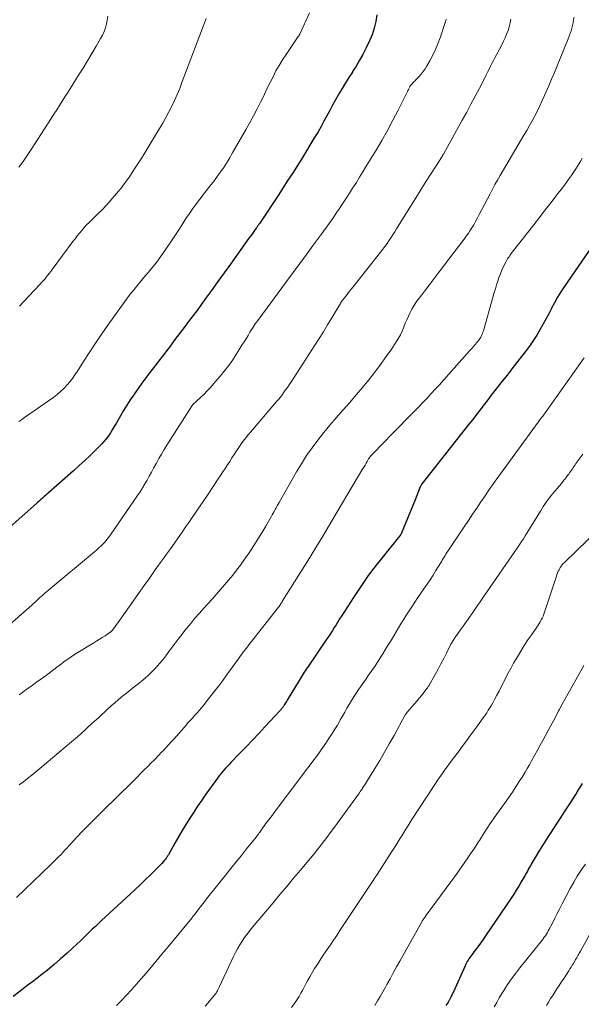
# Model space of a CAD drawing. Units: feet. Extents: x 2049992 to 2055000, y 550000 to 555000.
# Drawn here: x 2050172 to 2050269, y 551385 to 551555 of the extents above; entities that cross this region are included whole.
import ezdxf

# ---------------------------------------------------------------- set-up
doc = ezdxf.new("R2010")
doc.units = ezdxf.units.FT
doc.header["$LTSCALE"] = 100
doc.header["$MEASUREMENT"] = 0
doc.layers.add('CONTOUR INDEX', color=32, linetype='Continuous', lineweight=25)
doc.layers.add('CONTOUR INTERMEDIATE', color=40, linetype='Continuous', lineweight=15)

msp = doc.modelspace()

# ---------------------------------------------------------------- linework, layer by layer
at = {"layer": 'CONTOUR INDEX', "flags": 128}
for points, elevation in [([(2050233.87, 551555.94), (2050233.68, 551554.77), (2050233.41, 551553.63), (2050233.03, 551552.52), (2050232.57, 551551.43), (2050231.95, 551550.13), (2050231.43, 551549.1), (2050230.88, 551548.09), (2050230.29, 551547.1), (2050229.67, 551546.13), (2050229.63, 551546.06), (2050229.02, 551545.13), (2050228.43, 551544.19), (2050227.86, 551543.24), (2050227.3, 551542.28), (2050227.24, 551542.17), (2050226.73, 551541.25), (2050226.22, 551540.34), (2050225.72, 551539.41), (2050225.23, 551538.49), (2050224.73, 551537.57), (2050224.22, 551536.65), (2050223.7, 551535.74), (2050223.16, 551534.84), (2050220.82, 551530.98), (2050220.35, 551530.21), (2050219.87, 551529.45), (2050219.38, 551528.69), (2050218.89, 551527.93), (2050218.39, 551527.18), (2050217.9, 551526.43), (2050217.4, 551525.67), (2050216.91, 551524.92), (2050213.64, 551519.97), (2050213.57, 551519.86), (2050213.5, 551519.75), (2050213.42, 551519.64), (2050213.35, 551519.53), (2050213.27, 551519.42), (2050213.19, 551519.31), (2050213.11, 551519.2), (2050213.04, 551519.09), (2050212.72, 551518.66), (2050212.48, 551518.33), (2050212.24, 551518.01), (2050212.01, 551517.68), (2050211.77, 551517.35), (2050209.67, 551514.42), (2050208.59, 551512.89), (2050207.49, 551511.37), (2050206.4, 551509.85), (2050205.3, 551508.33), (2050204.45, 551507.16), (2050203.69, 551506.1), (2050202.91, 551505.04), (2050202.13, 551503.99), (2050201.35, 551502.95), (2050200.56, 551501.9), (2050199.77, 551500.86), (2050198.98, 551499.82), (2050198.19, 551498.78), (2050194.65, 551494.13), (2050193.96, 551493.21), (2050193.28, 551492.29), (2050192.61, 551491.36), (2050191.94, 551490.42), (2050191.86, 551490.31), (2050191.26, 551489.41), (2050190.67, 551488.51), (2050190.11, 551487.59), (2050189.57, 551486.66), (2050189.12, 551485.87), (2050188.81, 551485.33), (2050188.49, 551484.79), (2050188.16, 551484.26), (2050187.83, 551483.73), (2050187.48, 551483.21), (2050187.11, 551482.71), (2050186.7, 551482.24), (2050186.28, 551481.78), (2050185.3, 551480.8), (2050184.37, 551479.87), (2050183.42, 551478.95), (2050182.45, 551478.06), (2050181.47, 551477.18), (2050177.13, 551473.33), (2050176.87, 551473.11), (2050176.61, 551472.88), (2050176.35, 551472.65), (2050176.09, 551472.42), (2050175.83, 551472.19), (2050175.57, 551471.96), (2050175.31, 551471.73), (2050175.04, 551471.5), (2050167.48, 551464.85)], 1000), ([(2050271.7, 551516.89), (2050266.25, 551508.97), (2050265.66, 551508.07), (2050265.09, 551507.15), (2050264.56, 551506.21), (2050264.05, 551505.26), (2050264.03, 551505.21), (2050263.55, 551504.27), (2050263.06, 551503.34), (2050262.56, 551502.42), (2050262.05, 551501.5), (2050261.51, 551500.59), (2050260.95, 551499.71), (2050260.35, 551498.85), (2050259.72, 551498.01), (2050257.38, 551495.01), (2050256.76, 551494.21), (2050256.13, 551493.42), (2050255.51, 551492.62), (2050254.88, 551491.83), (2050254.25, 551491.04), (2050253.63, 551490.24), (2050253.02, 551489.44), (2050252.41, 551488.63), (2050252.35, 551488.56), (2050251.72, 551487.71), (2050251.08, 551486.87), (2050250.43, 551486.04), (2050249.78, 551485.2), (2050241.7, 551474.94), (2050241.65, 551474.88), (2050241.6, 551474.81), (2050241.55, 551474.74), (2050241.51, 551474.67), (2050241.47, 551474.6), (2050241.43, 551474.53), (2050241.39, 551474.45), (2050241.36, 551474.38), (2050240.46, 551472.17), (2050240.06, 551471.18), (2050239.66, 551470.2), (2050239.27, 551469.21), (2050238.87, 551468.22), (2050238.08, 551466.25), (2050238.03, 551466.17), (2050235.16, 551462.64), (2050233.75, 551460.86), (2050232.39, 551459.04), (2050231.09, 551457.18), (2050229.83, 551455.29), (2050227.74, 551452.05), (2050227.43, 551451.56), (2050227.12, 551451.06), (2050226.81, 551450.57), (2050226.51, 551450.08), (2050226.2, 551449.58), (2050225.89, 551449.09), (2050225.57, 551448.6), (2050225.24, 551448.12), (2050221.87, 551443.17), (2050221.68, 551442.9), (2050221.5, 551442.62), (2050221.31, 551442.35), (2050221.13, 551442.07), (2050220.95, 551441.79), (2050220.78, 551441.51), (2050220.6, 551441.23), (2050220.43, 551440.95), (2050218.39, 551437.51), (2050218.27, 551437.32), (2050218.16, 551437.13), (2050218.04, 551436.94), (2050217.92, 551436.75), (2050217.83, 551436.63), (2050217.75, 551436.51), (2050217.66, 551436.39), (2050217.57, 551436.27), (2050217.48, 551436.15), (2050217.39, 551436.04), (2050217.29, 551435.93), (2050217.19, 551435.82), (2050217.09, 551435.71), (2050214.52, 551432.92), (2050213.45, 551431.77), (2050212.38, 551430.62), (2050211.3, 551429.49), (2050210.21, 551428.35), (2050208.65, 551426.74), (2050208.34, 551426.42), (2050208.03, 551426.09), (2050207.73, 551425.76), (2050207.44, 551425.42), (2050207.15, 551425.08), (2050206.87, 551424.73), (2050206.59, 551424.38), (2050206.33, 551424.02), (2050204.33, 551421.26), (2050203.61, 551420.24), (2050202.9, 551419.21), (2050202.22, 551418.17), (2050201.54, 551417.12), (2050200.88, 551416.06), (2050200.24, 551415), (2050199.61, 551413.92), (2050198.99, 551412.84), (2050197.85, 551410.81), (2050197.78, 551410.69), (2050197.7, 551410.56), (2050197.63, 551410.44), (2050197.55, 551410.32), (2050197.46, 551410.2), (2050197.38, 551410.08), (2050197.28, 551409.97), (2050197.19, 551409.86), (2050196.95, 551409.58), (2050196.72, 551409.33), (2050196.5, 551409.09), (2050196.27, 551408.85), (2050196.03, 551408.61), (2050194.77, 551407.36), (2050193.89, 551406.51), (2050193.01, 551405.66), (2050192.12, 551404.82), (2050191.23, 551403.99), (2050186.3, 551399.43), (2050185.77, 551398.94), (2050185.24, 551398.43), (2050184.71, 551397.93), (2050184.19, 551397.42), (2050183.67, 551396.91), (2050183.15, 551396.4), (2050182.62, 551395.9), (2050182.08, 551395.41), (2050180.35, 551393.81), (2050179.23, 551392.82), (2050178.1, 551391.84), (2050176.95, 551390.89), (2050175.78, 551389.95), (2050174.6, 551389.04), (2050173.41, 551388.14), (2050172.22, 551387.24), (2050171.01, 551386.35)], 980), ([(2050269.32, 551423.11), (2050269.15, 551422.84), (2050268.99, 551422.57), (2050268.83, 551422.3), (2050268.66, 551422.02), (2050268.5, 551421.75), (2050268.33, 551421.48), (2050268.16, 551421.21), (2050267.37, 551419.98), (2050266.81, 551419.09), (2050266.24, 551418.21), (2050265.67, 551417.33), (2050265.09, 551416.45), (2050263.81, 551414.48), (2050263.19, 551413.52), (2050262.58, 551412.56), (2050261.98, 551411.59), (2050261.39, 551410.61), (2050260.55, 551409.19), (2050260.39, 551408.92), (2050260.23, 551408.65), (2050260.08, 551408.37), (2050259.92, 551408.1), (2050259.77, 551407.82), (2050259.62, 551407.54), (2050259.46, 551407.27), (2050259.31, 551407), (2050258.8, 551406.11), (2050258.38, 551405.4), (2050257.95, 551404.69), (2050257.51, 551404), (2050257.06, 551403.31), (2050252.66, 551396.81), (2050252.22, 551396.18), (2050251.77, 551395.55), (2050251.32, 551394.93), (2050250.85, 551394.31), (2050250.25, 551393.54), (2050250.08, 551393.31), (2050249.92, 551393.08), (2050249.77, 551392.85), (2050249.62, 551392.61), (2050249.48, 551392.37), (2050249.34, 551392.13), (2050249.22, 551391.88), (2050249.1, 551391.62), (2050247.09, 551387.14), (2050247, 551386.95), (2050246.9, 551386.75), (2050246.81, 551386.55), (2050246.71, 551386.36), (2050246.62, 551386.19), (2050246.56, 551386.08), (2050246.51, 551385.98), (2050246.45, 551385.87), (2050246.39, 551385.77), (2050246.34, 551385.66), (2050246.28, 551385.56), (2050246.22, 551385.46), (2050246.16, 551385.35), (2050245.97, 551385.01), (2050245.81, 551384.74)], 960)]:
    msp.add_lwpolyline(points, dxfattribs=dict(at, elevation=elevation))
at = {"layer": 'CONTOUR INTERMEDIATE', "flags": 128}
for points, elevation in [([(2050187.39, 551555.71), (2050187.29, 551555.04), (2050187.15, 551554.37), (2050186.96, 551553.72), (2050186.73, 551553.08), (2050186.44, 551552.46), (2050186.13, 551551.86), (2050185.35, 551550.52), (2050184.62, 551549.26), (2050183.87, 551548.01), (2050183.11, 551546.76), (2050182.34, 551545.53), (2050181.4, 551544.05), (2050180.93, 551543.29), (2050180.45, 551542.54), (2050179.98, 551541.78), (2050179.5, 551541.03), (2050179.03, 551540.27), (2050178.55, 551539.51), (2050178.07, 551538.76), (2050177.59, 551538.01), (2050174.17, 551532.69), (2050173.47, 551531.65), (2050172.75, 551530.62), (2050172, 551529.61)], 1012), ([(2050222.21, 551556.27), (2050220.54, 551552.58), (2050220.51, 551552.53), (2050220.48, 551552.48), (2050220.45, 551552.43), (2050220.42, 551552.38), (2050220.39, 551552.33), (2050220.35, 551552.28), (2050220.32, 551552.23), (2050220.29, 551552.18), (2050218.18, 551549.11), (2050217.57, 551548.17), (2050216.98, 551547.22), (2050216.44, 551546.25), (2050215.93, 551545.26), (2050215.44, 551544.26), (2050214.94, 551543.25), (2050214.45, 551542.25), (2050213.97, 551541.24), (2050213.78, 551540.86), (2050213.19, 551539.68), (2050212.58, 551538.5), (2050211.94, 551537.33), (2050211.29, 551536.17), (2050208.99, 551532.19), (2050208.72, 551531.72), (2050208.45, 551531.26), (2050208.16, 551530.79), (2050207.88, 551530.33), (2050207.59, 551529.88), (2050207.29, 551529.42), (2050206.98, 551528.98), (2050206.67, 551528.54), (2050206.61, 551528.46), (2050206.26, 551527.99), (2050205.91, 551527.51), (2050205.56, 551527.04), (2050205.21, 551526.58), (2050202.72, 551523.32), (2050202.09, 551522.48), (2050201.48, 551521.62), (2050200.89, 551520.75), (2050200.32, 551519.87), (2050199.75, 551518.99), (2050199.18, 551518.11), (2050198.6, 551517.23), (2050198.02, 551516.36), (2050196.91, 551514.72), (2050196.45, 551514.05), (2050195.97, 551513.4), (2050195.47, 551512.75), (2050194.95, 551512.12), (2050194.43, 551511.5), (2050193.9, 551510.88), (2050193.38, 551510.25), (2050192.86, 551509.63), (2050192.57, 551509.28), (2050191.91, 551508.48), (2050191.27, 551507.66), (2050190.64, 551506.83), (2050190.03, 551505.99), (2050187.12, 551501.92), (2050186.11, 551500.48), (2050185.12, 551499.02), (2050184.15, 551497.55), (2050183.2, 551496.07), (2050182.13, 551494.38), (2050181.71, 551493.74), (2050181.27, 551493.12), (2050180.8, 551492.52), (2050180.31, 551491.94), (2050179.78, 551491.38), (2050179.23, 551490.86), (2050178.65, 551490.37), (2050178.04, 551489.91), (2050173.02, 551486.37), (2050172.52, 551486.03), (2050172.03, 551485.69)], 1004), ([(2050267.93, 551555.55), (2050267.86, 551555.07), (2050267.78, 551554.59), (2050267.67, 551554.11), (2050267.55, 551553.64), (2050267.42, 551553.17), (2050267.27, 551552.71), (2050267.1, 551552.25), (2050266.93, 551551.8), (2050265.02, 551547.14), (2050264.54, 551545.99), (2050264.05, 551544.83), (2050263.56, 551543.68), (2050263.07, 551542.53), (2050262.84, 551542.01), (2050262.45, 551541.12), (2050262.04, 551540.25), (2050261.61, 551539.38), (2050261.17, 551538.52), (2050260.71, 551537.66), (2050260.25, 551536.82), (2050259.77, 551535.97), (2050259.28, 551535.14), (2050255.16, 551528.17), (2050254.71, 551527.4), (2050254.27, 551526.62), (2050253.84, 551525.83), (2050253.42, 551525.04), (2050251.56, 551521.47), (2050251.37, 551521.1), (2050251.18, 551520.74), (2050250.99, 551520.37), (2050250.8, 551520.01), (2050250.6, 551519.65), (2050250.39, 551519.3), (2050250.17, 551518.95), (2050249.95, 551518.6), (2050249.68, 551518.22), (2050249.31, 551517.68), (2050248.94, 551517.16), (2050248.56, 551516.64), (2050248.17, 551516.12), (2050244.48, 551511.31), (2050243.76, 551510.38), (2050243.05, 551509.44), (2050242.33, 551508.51), (2050241.62, 551507.58), (2050241.01, 551506.78), (2050240.62, 551506.23), (2050240.25, 551505.67), (2050239.91, 551505.09), (2050239.6, 551504.5), (2050239.31, 551503.88), (2050239.04, 551503.27), (2050238.78, 551502.65), (2050238.53, 551502.02), (2050238.51, 551501.95), (2050238.23, 551501.3), (2050237.93, 551500.66), (2050237.59, 551500.05), (2050237.21, 551499.45), (2050236.31, 551498.09), (2050235.44, 551496.83), (2050234.56, 551495.59), (2050233.64, 551494.37), (2050232.69, 551493.17), (2050232.47, 551492.89), (2050231.38, 551491.58), (2050230.29, 551490.27), (2050229.18, 551488.98), (2050228.05, 551487.7), (2050227.95, 551487.59), (2050226.86, 551486.33), (2050225.77, 551485.06), (2050224.72, 551483.77), (2050223.67, 551482.47), (2050222.67, 551481.14), (2050221.71, 551479.78), (2050220.82, 551478.38), (2050219.96, 551476.96), (2050216.96, 551471.69), (2050216.79, 551471.38), (2050216.62, 551471.08), (2050216.45, 551470.77), (2050216.29, 551470.46), (2050216.13, 551470.15), (2050215.96, 551469.84), (2050215.79, 551469.53), (2050215.62, 551469.23), (2050214.67, 551467.57), (2050214.01, 551466.45), (2050213.33, 551465.34), (2050212.63, 551464.25), (2050211.9, 551463.17), (2050210.91, 551461.73), (2050210.28, 551460.84), (2050209.63, 551459.97), (2050208.96, 551459.11), (2050208.26, 551458.27), (2050207.56, 551457.45), (2050206.84, 551456.63), (2050206.12, 551455.81), (2050205.39, 551455), (2050203.98, 551453.44), (2050203.21, 551452.57), (2050202.44, 551451.69), (2050201.7, 551450.79), (2050200.97, 551449.89), (2050200.89, 551449.79), (2050200.21, 551448.92), (2050199.54, 551448.04), (2050198.87, 551447.16), (2050198.21, 551446.27), (2050197.95, 551445.91), (2050197.42, 551445.21), (2050196.87, 551444.52), (2050196.3, 551443.84), (2050195.71, 551443.18), (2050195.1, 551442.55), (2050194.48, 551441.93), (2050193.82, 551441.34), (2050193.15, 551440.77), (2050192.61, 551440.35), (2050191.94, 551439.81), (2050191.27, 551439.27), (2050190.59, 551438.73), (2050189.92, 551438.19), (2050189.25, 551437.65), (2050188.59, 551437.09), (2050187.94, 551436.52), (2050187.3, 551435.94), (2050186.85, 551435.51), (2050186.27, 551434.98), (2050185.69, 551434.44), (2050185.11, 551433.9), (2050184.53, 551433.37), (2050183.95, 551432.84), (2050183.37, 551432.31), (2050182.77, 551431.79), (2050182.18, 551431.27), (2050175.66, 551425.72), (2050174.96, 551425.13), (2050174.25, 551424.55), (2050173.53, 551423.98), (2050172.8, 551423.42), (2050172.06, 551422.87)], 988), ([(2050245.85, 551555.19), (2050245.82, 551555.09), (2050245.79, 551554.99), (2050245.77, 551554.89), (2050245.74, 551554.79), (2050245.7, 551554.69), (2050245.67, 551554.6), (2050244.78, 551551.97), (2050244.4, 551550.95), (2050243.98, 551549.94), (2050243.51, 551548.96), (2050243.01, 551547.99), (2050242.52, 551547.11), (2050242.21, 551546.61), (2050241.88, 551546.13), (2050241.52, 551545.68), (2050241.12, 551545.25), (2050240.61, 551544.73), (2050240.46, 551544.57), (2050240.3, 551544.41), (2050240.15, 551544.25), (2050240, 551544.09), (2050239.77, 551543.84), (2050239.73, 551543.8), (2050239.7, 551543.76), (2050239.67, 551543.72), (2050239.64, 551543.67), (2050239.61, 551543.62), (2050239.58, 551543.58), (2050239.56, 551543.53), (2050239.54, 551543.48), (2050239.45, 551543.29), (2050239.38, 551543.15), (2050239.31, 551543), (2050239.24, 551542.86), (2050239.17, 551542.72), (2050237.53, 551539.47), (2050236.62, 551537.72), (2050235.69, 551535.98), (2050234.71, 551534.26), (2050233.72, 551532.55), (2050232.6, 551530.7), (2050232.04, 551529.77), (2050231.47, 551528.84), (2050230.89, 551527.91), (2050230.32, 551526.99), (2050230.21, 551526.82), (2050229.68, 551525.98), (2050229.14, 551525.15), (2050228.6, 551524.32), (2050228.06, 551523.49), (2050227.83, 551523.13), (2050227.4, 551522.48), (2050226.96, 551521.83), (2050226.52, 551521.19), (2050226.07, 551520.55), (2050225.62, 551519.91), (2050225.17, 551519.28), (2050224.71, 551518.64), (2050224.25, 551518.01), (2050222.87, 551516.13), (2050221.72, 551514.56), (2050220.56, 551512.99), (2050219.41, 551511.42), (2050218.25, 551509.85), (2050213.47, 551503.38), (2050213.27, 551503.1), (2050213.07, 551502.83), (2050212.87, 551502.55), (2050212.68, 551502.27), (2050212.49, 551501.98), (2050212.3, 551501.7), (2050212.12, 551501.41), (2050211.94, 551501.12), (2050211.61, 551500.56), (2050211.26, 551499.99), (2050210.92, 551499.42), (2050210.56, 551498.85), (2050210.21, 551498.29), (2050209.64, 551497.37), (2050208.97, 551496.36), (2050208.28, 551495.38), (2050207.54, 551494.42), (2050206.78, 551493.49), (2050205.67, 551492.2), (2050205.11, 551491.57), (2050204.54, 551490.95), (2050203.95, 551490.36), (2050203.34, 551489.77), (2050202.13, 551488.65), (2050202.08, 551488.59), (2050202.03, 551488.53), (2050202.01, 551488.51), (2050202, 551488.5), (2050201.99, 551488.48), (2050201.98, 551488.46), (2050197.6, 551481.58), (2050197.13, 551480.82), (2050196.67, 551480.06), (2050196.22, 551479.28), (2050195.78, 551478.5), (2050195.67, 551478.3), (2050195.3, 551477.62), (2050194.92, 551476.93), (2050194.55, 551476.24), (2050194.17, 551475.56), (2050193.79, 551474.88), (2050193.39, 551474.21), (2050192.97, 551473.55), (2050192.54, 551472.9), (2050187.83, 551466.1), (2050187.54, 551465.7), (2050187.23, 551465.3), (2050186.91, 551464.91), (2050186.57, 551464.54), (2050186.22, 551464.18), (2050185.86, 551463.82), (2050185.49, 551463.49), (2050185.11, 551463.16), (2050177.2, 551456.6), (2050177.06, 551456.49), (2050176.92, 551456.37), (2050176.78, 551456.25), (2050176.64, 551456.13), (2050176.5, 551456.01), (2050176.37, 551455.88), (2050176.23, 551455.76), (2050176.09, 551455.64), (2050175.66, 551455.24), (2050175.31, 551454.92), (2050174.95, 551454.6), (2050174.6, 551454.28), (2050174.24, 551453.96), (2050169.62, 551449.85)], 996), ([(2050257.03, 551555.22), (2050256.91, 551554.56), (2050256.74, 551553.9), (2050256.54, 551553.25), (2050256.29, 551552.61), (2050256.03, 551551.99), (2050255.74, 551551.37), (2050255.44, 551550.76), (2050254.52, 551549.03), (2050254.26, 551548.54), (2050254.01, 551548.05), (2050253.75, 551547.55), (2050253.5, 551547.06), (2050253.25, 551546.56), (2050253, 551546.06), (2050252.75, 551545.57), (2050252.5, 551545.07), (2050251.58, 551543.27), (2050250.86, 551541.88), (2050250.13, 551540.5), (2050249.39, 551539.12), (2050248.63, 551537.75), (2050245.37, 551531.9), (2050245.28, 551531.74), (2050245.2, 551531.59), (2050245.1, 551531.43), (2050245.01, 551531.28), (2050244.92, 551531.12), (2050244.82, 551530.97), (2050244.73, 551530.82), (2050244.63, 551530.67), (2050242.51, 551527.38), (2050241.52, 551525.81), (2050240.53, 551524.24), (2050239.55, 551522.66), (2050238.58, 551521.08), (2050237.28, 551518.95), (2050236.96, 551518.44), (2050236.63, 551517.92), (2050236.3, 551517.41), (2050235.96, 551516.91), (2050235.62, 551516.41), (2050235.26, 551515.91), (2050234.9, 551515.43), (2050234.52, 551514.95), (2050229.75, 551508.95), (2050229.45, 551508.57), (2050229.15, 551508.19), (2050228.85, 551507.8), (2050228.55, 551507.42), (2050228.2, 551506.98), (2050228.08, 551506.82), (2050227.95, 551506.65), (2050227.84, 551506.48), (2050227.72, 551506.31), (2050227.61, 551506.13), (2050227.5, 551505.96), (2050227.39, 551505.78), (2050227.28, 551505.61), (2050226.07, 551503.57), (2050225.35, 551502.38), (2050224.62, 551501.2), (2050223.88, 551500.02), (2050223.13, 551498.85), (2050218.98, 551492.42), (2050218.7, 551491.99), (2050218.41, 551491.57), (2050218.11, 551491.14), (2050217.81, 551490.72), (2050217.5, 551490.31), (2050217.19, 551489.9), (2050216.86, 551489.5), (2050216.53, 551489.11), (2050212.71, 551484.65), (2050212.37, 551484.25), (2050212.03, 551483.85), (2050211.7, 551483.45), (2050211.36, 551483.05), (2050211.04, 551482.64), (2050210.72, 551482.22), (2050210.42, 551481.8), (2050210.12, 551481.36), (2050209.62, 551480.59), (2050209.23, 551479.99), (2050208.83, 551479.38), (2050208.44, 551478.78), (2050208.06, 551478.17), (2050207.67, 551477.56), (2050207.27, 551476.96), (2050206.87, 551476.36), (2050206.47, 551475.76), (2050204.71, 551473.15), (2050203.97, 551472.05), (2050203.22, 551470.95), (2050202.48, 551469.84), (2050201.73, 551468.74), (2050201.55, 551468.48), (2050200.89, 551467.51), (2050200.23, 551466.55), (2050199.56, 551465.6), (2050198.88, 551464.65), (2050198.2, 551463.7), (2050197.52, 551462.75), (2050196.84, 551461.8), (2050196.16, 551460.85), (2050195.59, 551460.05), (2050194.63, 551458.69), (2050193.67, 551457.34), (2050192.71, 551455.98), (2050191.75, 551454.63), (2050189.67, 551451.68), (2050189.41, 551451.32), (2050189.15, 551450.96), (2050188.89, 551450.6), (2050188.63, 551450.24), (2050188.2, 551449.65), (2050188.15, 551449.58), (2050188.1, 551449.52), (2050188.05, 551449.46), (2050187.99, 551449.41), (2050187.93, 551449.35), (2050187.87, 551449.3), (2050187.81, 551449.25), (2050187.74, 551449.21), (2050186.91, 551448.67), (2050186.43, 551448.36), (2050185.95, 551448.06), (2050185.46, 551447.75), (2050184.97, 551447.45), (2050181.92, 551445.6), (2050181.48, 551445.32), (2050181.05, 551445.04), (2050180.63, 551444.75), (2050180.21, 551444.45), (2050179.79, 551444.14), (2050179.38, 551443.83), (2050178.97, 551443.52), (2050178.55, 551443.21), (2050177, 551442.03), (2050176.39, 551441.57), (2050175.77, 551441.12), (2050175.15, 551440.68), (2050174.53, 551440.24), (2050173.91, 551439.8), (2050173.29, 551439.35), (2050172.69, 551438.89), (2050172.09, 551438.42)], 992), ([(2050204.36, 551555.32), (2050200.2, 551544.23), (2050199.8, 551543.2), (2050199.38, 551542.18), (2050198.92, 551541.17), (2050198.45, 551540.17), (2050197.95, 551539.19), (2050197.43, 551538.21), (2050196.88, 551537.25), (2050196.32, 551536.3), (2050193.76, 551532.1), (2050193.12, 551531.06), (2050192.46, 551530.02), (2050191.79, 551529), (2050191.12, 551527.98), (2050190.41, 551526.98), (2050189.68, 551526), (2050188.9, 551525.05), (2050188.1, 551524.13), (2050187.66, 551523.64), (2050187.03, 551522.96), (2050186.39, 551522.28), (2050185.73, 551521.61), (2050185.06, 551520.96), (2050184.6, 551520.52), (2050184.16, 551520.08), (2050183.73, 551519.64), (2050183.31, 551519.18), (2050182.9, 551518.71), (2050182.5, 551518.24), (2050182.11, 551517.76), (2050181.73, 551517.27), (2050181.35, 551516.77), (2050177.77, 551511.93), (2050177.53, 551511.59), (2050177.27, 551511.27), (2050177.02, 551510.94), (2050176.75, 551510.62), (2050176.49, 551510.3), (2050176.22, 551509.99), (2050175.94, 551509.68), (2050175.66, 551509.38), (2050172.82, 551506.34), (2050172.12, 551505.6)], 1008), ([(2050269.36, 551531.16), (2050269.09, 551530.7), (2050268.82, 551530.25), (2050268.53, 551529.79), (2050268.24, 551529.35), (2050267.9, 551528.83), (2050267.42, 551528.13), (2050266.94, 551527.44), (2050266.44, 551526.76), (2050265.93, 551526.08), (2050264.97, 551524.83), (2050263.97, 551523.53), (2050262.97, 551522.24), (2050261.97, 551520.95), (2050260.96, 551519.66), (2050257.25, 551514.93), (2050257.1, 551514.74), (2050256.96, 551514.55), (2050256.83, 551514.36), (2050256.7, 551514.16), (2050256.57, 551513.96), (2050256.45, 551513.76), (2050256.33, 551513.56), (2050256.22, 551513.35), (2050255.77, 551512.46), (2050255.48, 551511.84), (2050255.2, 551511.22), (2050254.96, 551510.58), (2050254.74, 551509.94), (2050254.54, 551509.29), (2050254.34, 551508.63), (2050254.14, 551507.98), (2050253.96, 551507.32), (2050252.27, 551501.34), (2050252.2, 551501.12), (2050252.12, 551500.9), (2050252.02, 551500.68), (2050251.92, 551500.47), (2050251.81, 551500.27), (2050251.69, 551500.07), (2050251.55, 551499.87), (2050251.41, 551499.68), (2050251.13, 551499.34), (2050250.85, 551498.98), (2050250.55, 551498.63), (2050250.26, 551498.29), (2050249.95, 551497.94), (2050245.36, 551492.81), (2050244.66, 551492.03), (2050243.96, 551491.26), (2050243.25, 551490.49), (2050242.53, 551489.72), (2050241.81, 551488.96), (2050241.09, 551488.2), (2050240.36, 551487.45), (2050239.63, 551486.7), (2050234.51, 551481.49), (2050234.23, 551481.21), (2050233.95, 551480.92), (2050233.68, 551480.63), (2050233.4, 551480.35), (2050233, 551479.94), (2050232.92, 551479.86), (2050232.84, 551479.77), (2050232.77, 551479.68), (2050232.7, 551479.59), (2050232.63, 551479.5), (2050232.57, 551479.41), (2050232.5, 551479.31), (2050232.44, 551479.21), (2050232.2, 551478.79), (2050232.01, 551478.47), (2050231.83, 551478.16), (2050231.65, 551477.85), (2050231.46, 551477.54), (2050226.11, 551468.51), (2050224.69, 551466.14), (2050223.26, 551463.77), (2050221.81, 551461.41), (2050220.34, 551459.06), (2050217.59, 551454.67), (2050217.49, 551454.52), (2050217.4, 551454.37), (2050217.3, 551454.22), (2050217.21, 551454.07), (2050217.05, 551453.8), (2050217.03, 551453.78), (2050217.02, 551453.76), (2050217.01, 551453.74), (2050216.99, 551453.73), (2050216.94, 551453.65), (2050216.93, 551453.63), (2050216.91, 551453.61), (2050216.9, 551453.59), (2050216.88, 551453.58), (2050211.98, 551447.38), (2050211.73, 551447.07), (2050211.49, 551446.75), (2050211.26, 551446.44), (2050211.02, 551446.12), (2050210.79, 551445.8), (2050210.56, 551445.49), (2050210.33, 551445.17), (2050210.1, 551444.85), (2050207.91, 551441.83), (2050207.25, 551440.92), (2050206.58, 551440.02), (2050205.9, 551439.13), (2050205.21, 551438.25), (2050204.4, 551437.21), (2050204.11, 551436.85), (2050203.82, 551436.49), (2050203.52, 551436.14), (2050203.22, 551435.8), (2050203.15, 551435.72), (2050202.88, 551435.41), (2050202.6, 551435.11), (2050202.33, 551434.81), (2050202.05, 551434.5), (2050201.78, 551434.2), (2050201.51, 551433.9), (2050201.23, 551433.59), (2050200.96, 551433.29), (2050198.82, 551430.84), (2050198.56, 551430.55), (2050198.3, 551430.27), (2050198.04, 551429.98), (2050197.78, 551429.7), (2050197.52, 551429.41), (2050197.25, 551429.13), (2050196.98, 551428.85), (2050196.71, 551428.57), (2050196.07, 551427.91), (2050195.48, 551427.3), (2050194.88, 551426.7), (2050194.29, 551426.09), (2050193.69, 551425.49), (2050191.87, 551423.64), (2050191.43, 551423.21), (2050191, 551422.77), (2050190.56, 551422.34), (2050190.12, 551421.9), (2050185.5, 551417.39), (2050184.63, 551416.52), (2050183.76, 551415.64), (2050182.9, 551414.75), (2050182.06, 551413.84), (2050180.94, 551412.64), (2050180.66, 551412.33), (2050180.38, 551412.03), (2050180.09, 551411.72), (2050179.81, 551411.42), (2050179.53, 551411.12), (2050179.24, 551410.82), (2050178.95, 551410.52), (2050178.65, 551410.23), (2050178.13, 551409.73), (2050177.58, 551409.18), (2050177.02, 551408.64), (2050176.46, 551408.1), (2050175.9, 551407.56), (2050171.61, 551403.43)], 984), ([(2050269.68, 551496.7), (2050262.81, 551487), (2050262.67, 551486.8), (2050262.52, 551486.6), (2050262.37, 551486.4), (2050262.22, 551486.2), (2050261.99, 551485.89), (2050261.95, 551485.85), (2050261.92, 551485.8), (2050261.89, 551485.76), (2050261.85, 551485.72), (2050261.82, 551485.67), (2050261.79, 551485.63), (2050261.75, 551485.58), (2050261.72, 551485.54), (2050254.78, 551476.03), (2050254.03, 551474.98), (2050253.28, 551473.93), (2050252.55, 551472.86), (2050251.83, 551471.79), (2050251.12, 551470.72), (2050250.4, 551469.64), (2050249.68, 551468.57), (2050248.96, 551467.5), (2050246.14, 551463.28), (2050245.97, 551463.03), (2050245.81, 551462.77), (2050245.65, 551462.51), (2050245.49, 551462.25), (2050245.33, 551461.99), (2050245.17, 551461.72), (2050245.01, 551461.46), (2050244.86, 551461.2), (2050244.06, 551459.91), (2050243.57, 551459.11), (2050243.06, 551458.33), (2050242.54, 551457.55), (2050242.01, 551456.78), (2050241.47, 551456.01), (2050240.94, 551455.24), (2050240.42, 551454.46), (2050239.91, 551453.68), (2050238.88, 551452.08), (2050238.44, 551451.4), (2050238.02, 551450.72), (2050237.6, 551450.04), (2050237.19, 551449.35), (2050236.79, 551448.66), (2050236.38, 551447.97), (2050235.96, 551447.28), (2050235.55, 551446.6), (2050234.92, 551445.55), (2050234.58, 551445), (2050234.23, 551444.45), (2050233.86, 551443.9), (2050233.5, 551443.36), (2050233.13, 551442.83), (2050232.75, 551442.29), (2050232.38, 551441.76), (2050232.01, 551441.22), (2050230.76, 551439.41), (2050230.32, 551438.77), (2050229.9, 551438.12), (2050229.49, 551437.47), (2050229.09, 551436.8), (2050228.7, 551436.13), (2050228.32, 551435.46), (2050227.93, 551434.79), (2050227.55, 551434.12), (2050227.47, 551433.97), (2050227.04, 551433.23), (2050226.61, 551432.5), (2050226.15, 551431.77), (2050225.69, 551431.05), (2050225.65, 551430.99), (2050225.15, 551430.24), (2050224.64, 551429.5), (2050224.12, 551428.77), (2050223.59, 551428.05), (2050223.41, 551427.81), (2050222.79, 551426.97), (2050222.16, 551426.14), (2050221.53, 551425.3), (2050220.91, 551424.46), (2050216.13, 551418.09), (2050215.82, 551417.67), (2050215.5, 551417.25), (2050215.19, 551416.84), (2050214.87, 551416.42), (2050214.64, 551416.13), (2050214.44, 551415.86), (2050214.24, 551415.59), (2050214.05, 551415.32), (2050213.86, 551415.04), (2050213.62, 551414.7), (2050213.55, 551414.6), (2050213.48, 551414.49), (2050213.4, 551414.39), (2050213.33, 551414.28), (2050213.25, 551414.18), (2050213.18, 551414.08), (2050213.1, 551413.97), (2050213.02, 551413.87), (2050211.37, 551411.83), (2050210.47, 551410.7), (2050209.56, 551409.58), (2050208.66, 551408.45), (2050207.75, 551407.33), (2050204.91, 551403.78), (2050204.46, 551403.21), (2050204.01, 551402.64), (2050203.57, 551402.07), (2050203.13, 551401.49), (2050202.47, 551400.62), (2050202.36, 551400.48), (2050202.25, 551400.34), (2050202.15, 551400.2), (2050202.04, 551400.06), (2050201.93, 551399.92), (2050201.82, 551399.78), (2050201.71, 551399.64), (2050201.6, 551399.51), (2050197.73, 551394.85), (2050196.69, 551393.61), (2050195.66, 551392.37), (2050194.62, 551391.13), (2050193.58, 551389.9), (2050193.11, 551389.34), (2050192.29, 551388.4), (2050191.46, 551387.46), (2050190.61, 551386.54), (2050189.75, 551385.64), (2050188.87, 551384.75)], 976), ([(2050269.43, 551480.04), (2050268.93, 551479.36), (2050268.26, 551478.44), (2050268.1, 551478.21), (2050267.94, 551477.98), (2050267.79, 551477.75), (2050267.64, 551477.52), (2050267.48, 551477.28), (2050267.33, 551477.05), (2050267.17, 551476.82), (2050267.01, 551476.59), (2050266.82, 551476.34), (2050266.56, 551475.99), (2050266.29, 551475.64), (2050266.02, 551475.3), (2050265.74, 551474.96), (2050264.28, 551473.23), (2050263.98, 551472.87), (2050263.69, 551472.51), (2050263.42, 551472.14), (2050263.14, 551471.76), (2050262.88, 551471.38), (2050262.62, 551470.99), (2050262.37, 551470.6), (2050262.12, 551470.21), (2050259.48, 551465.92), (2050259.18, 551465.43), (2050258.87, 551464.94), (2050258.55, 551464.46), (2050258.22, 551463.99), (2050252.41, 551455.54), (2050252.06, 551455.04), (2050251.72, 551454.54), (2050251.37, 551454.04), (2050251.03, 551453.53), (2050250.69, 551453.03), (2050250.34, 551452.53), (2050249.99, 551452.03), (2050249.64, 551451.53), (2050247.46, 551448.46), (2050247.35, 551448.31), (2050247.25, 551448.15), (2050247.14, 551448), (2050247.04, 551447.84), (2050246.94, 551447.69), (2050246.85, 551447.53), (2050246.76, 551447.36), (2050246.67, 551447.2), (2050245.89, 551445.67), (2050245.42, 551444.74), (2050244.93, 551443.81), (2050244.43, 551442.9), (2050243.93, 551441.98), (2050242.82, 551440), (2050242.74, 551439.88), (2050242.67, 551439.76), (2050242.59, 551439.64), (2050242.5, 551439.53), (2050241.67, 551438.45), (2050241.25, 551437.92), (2050240.82, 551437.39), (2050240.37, 551436.87), (2050239.92, 551436.36), (2050239.09, 551435.44), (2050239.05, 551435.39), (2050239.02, 551435.35), (2050238.98, 551435.3), (2050238.94, 551435.25), (2050238.89, 551435.19), (2050238.86, 551435.14), (2050238.85, 551435.13), (2050238.82, 551435.06), (2050238.81, 551435.05), (2050238.8, 551435.03), (2050238.79, 551435.02), (2050238.78, 551435), (2050236.83, 551431.43), (2050236.02, 551429.98), (2050235.2, 551428.55), (2050234.36, 551427.12), (2050233.51, 551425.7), (2050232.14, 551423.47), (2050231.96, 551423.17), (2050231.77, 551422.88), (2050231.58, 551422.59), (2050231.39, 551422.3), (2050231.3, 551422.17), (2050231.15, 551421.95), (2050230.99, 551421.73), (2050230.84, 551421.51), (2050230.68, 551421.29), (2050226.57, 551415.6), (2050226, 551414.82), (2050225.42, 551414.04), (2050224.83, 551413.26), (2050224.24, 551412.5), (2050223.63, 551411.73), (2050223.03, 551410.98), (2050222.41, 551410.23), (2050221.79, 551409.48), (2050220.67, 551408.16), (2050219.48, 551406.75), (2050218.3, 551405.35), (2050217.11, 551403.94), (2050215.93, 551402.53), (2050212.4, 551398.31), (2050211.92, 551397.72), (2050211.46, 551397.12), (2050211.02, 551396.5), (2050210.59, 551395.88), (2050210.19, 551395.23), (2050209.8, 551394.58), (2050209.45, 551393.91), (2050209.11, 551393.23), (2050206.62, 551387.96), (2050206.57, 551387.84), (2050206.51, 551387.71), (2050206.45, 551387.59), (2050206.4, 551387.47), (2050206.34, 551387.34), (2050206.32, 551387.28), (2050206.29, 551387.22), (2050206.26, 551387.16), (2050206.23, 551387.11), (2050206.18, 551387.03), (2050206.17, 551387.01), (2050206.16, 551386.99), (2050206.15, 551386.98), (2050206.13, 551386.96), (2050206.08, 551386.9), (2050205.99, 551386.79), (2050205.95, 551386.75), (2050205.92, 551386.71), (2050205.89, 551386.67), (2050205.85, 551386.63), (2050205.07, 551385.69), (2050204.65, 551385.17), (2050204.23, 551384.66)], 972), ([(2050272.23, 551467.09), (2050266.33, 551461.4), (2050266.2, 551461.28), (2050266.08, 551461.15), (2050265.96, 551461.01), (2050265.85, 551460.87), (2050265.74, 551460.73), (2050265.63, 551460.58), (2050265.54, 551460.43), (2050265.45, 551460.27), (2050265.34, 551460.06), (2050265.21, 551459.79), (2050265.09, 551459.52), (2050264.98, 551459.24), (2050264.88, 551458.96), (2050262.85, 551452.72), (2050262.73, 551452.38), (2050262.6, 551452.04), (2050262.45, 551451.72), (2050262.28, 551451.39), (2050262.1, 551451.08), (2050261.92, 551450.77), (2050261.72, 551450.46), (2050261.52, 551450.16), (2050260.62, 551448.88), (2050259.97, 551447.94), (2050259.34, 551446.98), (2050258.73, 551446.01), (2050258.14, 551445.03), (2050257.5, 551443.91), (2050257.05, 551443.12), (2050256.61, 551442.33), (2050256.2, 551441.53), (2050255.79, 551440.72), (2050255.72, 551440.57), (2050255.35, 551439.83), (2050254.98, 551439.1), (2050254.6, 551438.37), (2050254.2, 551437.64), (2050253.91, 551437.09), (2050253.65, 551436.65), (2050253.39, 551436.2), (2050253.12, 551435.77), (2050252.84, 551435.33), (2050252.55, 551434.91), (2050252.26, 551434.48), (2050251.96, 551434.06), (2050251.66, 551433.64), (2050250.78, 551432.44), (2050250.07, 551431.46), (2050249.35, 551430.48), (2050248.62, 551429.51), (2050247.89, 551428.55), (2050247.32, 551427.81), (2050246.88, 551427.21), (2050246.43, 551426.61), (2050245.99, 551426.01), (2050245.56, 551425.41), (2050245.13, 551424.8), (2050244.71, 551424.19), (2050244.3, 551423.57), (2050243.89, 551422.95), (2050239.93, 551416.88), (2050239.57, 551416.33), (2050239.21, 551415.77), (2050238.86, 551415.22), (2050238.51, 551414.66), (2050238.16, 551414.1), (2050237.82, 551413.54), (2050237.47, 551412.98), (2050237.12, 551412.42), (2050236.35, 551411.2), (2050235.95, 551410.57), (2050235.55, 551409.94), (2050235.15, 551409.31), (2050234.74, 551408.68), (2050234.33, 551408.06), (2050233.92, 551407.43), (2050233.51, 551406.81), (2050233.1, 551406.18), (2050227.49, 551397.71), (2050226.95, 551396.89), (2050226.39, 551396.07), (2050225.83, 551395.26), (2050225.27, 551394.45), (2050224.71, 551393.63), (2050224.16, 551392.81), (2050223.64, 551391.98), (2050223.12, 551391.14), (2050222.27, 551389.71), (2050221.95, 551389.16), (2050221.64, 551388.61), (2050221.34, 551388.04), (2050221.06, 551387.47), (2050220.76, 551386.91), (2050220.45, 551386.35), (2050220.12, 551385.81), (2050219.76, 551385.28), (2050219.59, 551385.04), (2050219.12, 551384.4)], 968), ([(2050269.63, 551443.51), (2050267.43, 551439.61), (2050266.9, 551438.68), (2050266.39, 551437.75), (2050265.88, 551436.81), (2050265.37, 551435.86), (2050265.27, 551435.68), (2050264.82, 551434.83), (2050264.37, 551433.98), (2050263.91, 551433.13), (2050263.46, 551432.28), (2050263, 551431.43), (2050262.54, 551430.58), (2050262.08, 551429.74), (2050261.62, 551428.89), (2050260.6, 551427.05), (2050260.23, 551426.38), (2050259.85, 551425.73), (2050259.46, 551425.07), (2050259.07, 551424.42), (2050258.59, 551423.67), (2050257.95, 551422.65), (2050257.28, 551421.65), (2050256.6, 551420.65), (2050255.91, 551419.67), (2050254.56, 551417.79), (2050254.01, 551417.01), (2050253.47, 551416.22), (2050252.94, 551415.43), (2050252.42, 551414.62), (2050251.75, 551413.58), (2050251.57, 551413.29), (2050251.39, 551413.01), (2050251.21, 551412.72), (2050251.04, 551412.43), (2050250.85, 551412.14), (2050250.67, 551411.86), (2050250.48, 551411.58), (2050250.29, 551411.3), (2050249.35, 551409.93), (2050248.68, 551408.98), (2050248.01, 551408.02), (2050247.33, 551407.08), (2050246.64, 551406.13), (2050242.29, 551400.19), (2050242.19, 551400.06), (2050242.1, 551399.93), (2050242.01, 551399.8), (2050241.91, 551399.67), (2050241.75, 551399.45), (2050241.74, 551399.43), (2050241.73, 551399.41), (2050241.72, 551399.39), (2050241.7, 551399.38), (2050241.66, 551399.3), (2050241.65, 551399.28), (2050241.63, 551399.26), (2050241.62, 551399.25), (2050241.61, 551399.23), (2050237.84, 551392.45), (2050237.27, 551391.43), (2050236.71, 551390.41), (2050236.15, 551389.39), (2050235.6, 551388.37), (2050235.36, 551387.93), (2050234.92, 551387.13), (2050234.46, 551386.33), (2050234, 551385.55), (2050233.53, 551384.76)], 964), ([(2050269.89, 551409.19), (2050269.18, 551408.17), (2050268.5, 551407.13), (2050267.87, 551406.07), (2050267.27, 551404.98), (2050265.89, 551402.33), (2050265.46, 551401.5), (2050265.03, 551400.68), (2050264.61, 551399.85), (2050264.19, 551399.02), (2050263.64, 551397.93), (2050263.49, 551397.65), (2050263.33, 551397.37), (2050263.16, 551397.09), (2050262.98, 551396.82), (2050262.79, 551396.56), (2050262.6, 551396.3), (2050262.41, 551396.04), (2050262.21, 551395.79), (2050258.58, 551391.3), (2050257.85, 551390.35), (2050257.13, 551389.38), (2050256.46, 551388.39), (2050255.81, 551387.38), (2050255.46, 551386.82), (2050255.02, 551386.07), (2050254.58, 551385.31), (2050254.16, 551384.54)], 956), ([(2050275.94, 551406.69), (2050269.03, 551394.17), (2050268.93, 551393.98), (2050268.82, 551393.79), (2050268.72, 551393.6), (2050268.61, 551393.41), (2050268.49, 551393.2), (2050268.45, 551393.11), (2050268.4, 551393.03), (2050268.35, 551392.94), (2050268.3, 551392.86), (2050268.25, 551392.78), (2050268.2, 551392.69), (2050268.15, 551392.61), (2050268.1, 551392.53), (2050267.81, 551392.05), (2050267.62, 551391.73), (2050267.42, 551391.41), (2050267.22, 551391.09), (2050267.02, 551390.77), (2050266.09, 551389.34), (2050265.72, 551388.77), (2050265.35, 551388.2), (2050264.98, 551387.64), (2050264.61, 551387.08), (2050264.24, 551386.51), (2050263.88, 551385.95), (2050263.53, 551385.37), (2050263.18, 551384.79)], 952)]:
    msp.add_lwpolyline(points, dxfattribs=dict(at, elevation=elevation))

doc.saveas('drawing.dxf')
